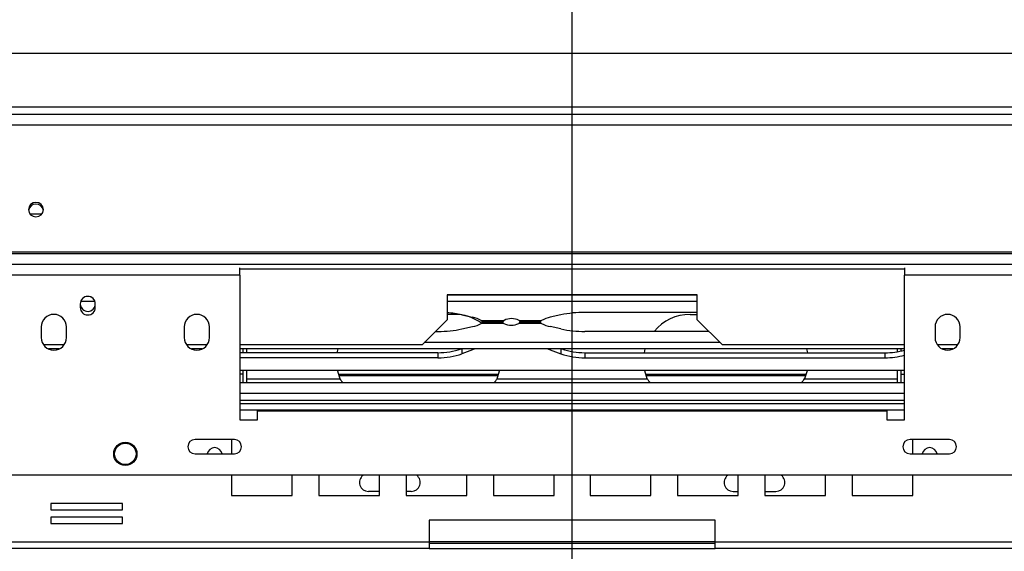
# Model space of a CAD drawing. Units: millimetres. Extents: x 66 to 3963, y 39 to 3099.
# Drawn here: x 995 to 1270, y 1105 to 1254 of the extents above; entities that cross this region are included whole.
import ezdxf

# ---------------------------------------------------------------- set-up
doc = ezdxf.new("R2010")
doc.units = ezdxf.units.MM
doc.header["$LTSCALE"] = 15
doc.layers.add('FORMAT', color=7, linetype='Continuous')
doc.styles.add('SLDTEXTSTYLE1', font='TXT', dxfattribs={"width": 0.75})
doc.dimstyles.new('SLDDIMSTYLE0', dxfattribs={"dimtxt": 39.6875, "dimasz": 15, "dimexe": 0, "dimexo": 0.0625, "dimgap": 9.921875, "dimtad": 1, "dimdec": 0, "dimrnd": 1e-09, "dimzin": 12, "dimdsep": 46, "dimtxsty": 'SLDTEXTSTYLE1', "dimsah": 1, "dimcen": 0.09, "dimadec": 0, "dimazin": 3, "dimtfac": 1, "dimtdec": 0, "dimtofl": 0, "dimtmove": 0, "dimatfit": 3, "dimfxl": 0, "dimfrac": 2, "dimtolj": 1, "dimtzin": 12, "dimarcsym": 0})

# ---------------------------------------------------------------- blocks, each defined once
blk = doc.blocks.new('_D_17')
at = {"layer": 'FORMAT'}
for p, q in [((770.38, 1433.37), (758.31, 1433.37)), ((758.31, 1433.37), (758.31, 1359.28)), ((907, 1433.37), (919.07, 1433.37)), ((919.07, 1433.37), (919.07, 1359.28)), ((866.87, 1425.19), (832.24, 1367.46)), ((758.31, 1359.28), (770.38, 1359.28)), ((919.07, 1359.28), (907, 1359.28)), ((458.68, 1215.48), (458.68, 1313.32)), ((1149.33, 999.48), (1149.33, 1313.32)), ((458.68, 1298.32), (1149.33, 1298.32))]:
    blk.add_line(p, q, dxfattribs=at)
for points in [[(458.68, 1298.32), (473.68, 1295.32), (473.68, 1301.32)], [(1149.33, 1298.32), (1134.33, 1301.32), (1134.33, 1295.32)]]:
    blk.add_solid(points, dxfattribs=at)
at = {"layer": 'FORMAT', "attachment_point": 1, "style": 'SLDTEXTSTYLE1'}
for s, insert, char_height in [('3', (829.03, 1432.14), 27.78), ('27', (770.38, 1418.1), 39.688), ('"', (890.61, 1418.1), 39.69), ('16', (849.56, 1395.09), 27.781), ('691mm', (745.1, 1349.48), 39.688)]:
    blk.add_mtext(s, dxfattribs=dict(at, insert=insert, char_height=char_height))
blk = doc.blocks.new('_D_18')
at = {"layer": 'FORMAT'}
for p, q in [((1099.45, 1584.9), (1087.38, 1584.9)), ((1087.38, 1584.9), (1087.38, 1510.82)), ((1236.07, 1584.9), (1248.14, 1584.9)), ((1248.14, 1584.9), (1248.14, 1510.82)), ((1195.94, 1576.72), (1161.31, 1519)), ((1087.38, 1510.82), (1099.45, 1510.82)), ((1248.14, 1510.82), (1236.07, 1510.82)), ((510.33, 1259.48), (510.33, 1464.85)), ((1788.33, 1259.48), (1788.33, 1464.85)), ((510.33, 1449.85), (1788.33, 1449.85))]:
    blk.add_line(p, q, dxfattribs=at)
for points in [[(510.33, 1449.85), (525.33, 1446.85), (525.33, 1452.85)], [(1788.33, 1449.85), (1773.33, 1452.85), (1773.33, 1446.85)]]:
    blk.add_solid(points, dxfattribs=at)
at = {"layer": 'FORMAT', "attachment_point": 1, "style": 'SLDTEXTSTYLE1'}
for s, insert, char_height in [('5', (1158.1, 1583.67), 27.78), ('50', (1099.45, 1569.64), 39.688), ('"', (1219.68, 1569.64), 39.69), ('16', (1178.63, 1546.63), 27.781), ('1278mm', (1059.5, 1501.01), 39.688)]:
    blk.add_mtext(s, dxfattribs=dict(at, insert=insert, char_height=char_height))
blk = doc.blocks.new('_D_19')
at = {"layer": 'FORMAT'}
for p, q in [((497.33, 1244.48), (401.49, 1244.48)), ((416.49, 984.48), (416.49, 1244.48)), ((281.44, 1172.58), (281.44, 1184.65)), ((281.44, 1184.65), (355.52, 1184.65)), ((355.52, 1184.65), (355.52, 1172.58)), ((289.62, 1152.98), (347.34, 1118.35)), ((281.44, 1056.49), (281.44, 1044.41)), ((355.52, 1044.41), (355.52, 1056.49)), ((281.44, 1044.41), (355.52, 1044.41)), ((1134.33, 984.48), (401.49, 984.48))]:
    blk.add_line(p, q, dxfattribs=at)
for points in [[(416.49, 1244.48), (413.49, 1229.48), (419.49, 1229.48)], [(416.49, 984.48), (419.49, 999.48), (413.49, 999.48)]]:
    blk.add_solid(points, dxfattribs=at)
at = {"layer": 'FORMAT', "attachment_point": 1, "rotation": 90, "style": 'SLDTEXTSTYLE1'}
for s, insert, char_height in [('260mm', (365.33, 1020.94), 39.688), ('"', (296.7, 1156.19), 39.69), ('4', (319.71, 1135.66), 27.78), ('1', (282.67, 1115.14), 27.78), ('10', (296.7, 1056.49), 39.688)]:
    blk.add_mtext(s, dxfattribs=dict(at, insert=insert, char_height=char_height))

msp = doc.modelspace()

# ---------------------------------------------------------------- linework, layer by layer
at = {"color": 7, "linetype": 'Continuous', "lineweight": 25}
for p, q in [((512.33, 1244.48), (1786.33, 1244.48)), ((475.71, 1227.48), (1822.95, 1227.48)), ((475.71, 1224.52), (1822.95, 1224.52)), ((1000.94, 1199.48), (997.72, 1199.48)), ((478.71, 1189), (1819.95, 1189)), ((478.71, 1188.48), (1819.95, 1188.48)), ((1411.83, 1185.42), (886.83, 1185.42)), ((1056.33, 1182.48), (1056.33, 1184.54)), ((1242.33, 1184.54), (1242.33, 1182.48)), ((1056.33, 1182.48), (992.33, 1182.48)), ((1056.33, 1182.48), (1056.33, 1141.98)), ((1242.33, 1141.98), (1242.33, 1182.48)), ((1306.33, 1182.48), (1242.33, 1182.48)), ((1184.33, 1176.98), (1114.33, 1176.98)), ((1114.33, 1176.98), (1114.33, 1169.98)), ((1114.33, 1176.94), (1184.33, 1176.94)), ((1184.33, 1169.98), (1184.33, 1176.98)), ((1011.73, 1174.42), (1011.73, 1173.42)), ((1011.86, 1175.15), (1015.8, 1175.15)), ((1015.93, 1173.42), (1015.93, 1174.42)), ((1114.33, 1175.15), (1184.33, 1175.15)), ((1116.33, 1171.48), (1114.33, 1171.48)), ((1118.5, 1171.33), (1121.46, 1170.67)), ((1146.16, 1171.33), (1143.2, 1170.67)), ((1184.33, 1172.04), (1152.87, 1172.04)), ((1182.33, 1171.48), (1184.33, 1171.48)), ((1000.83, 1167.98), (1000.83, 1164.98)), ((1007.83, 1164.98), (1007.83, 1167.98)), ((1040.83, 1167.98), (1040.83, 1164.98)), ((1047.83, 1164.98), (1047.83, 1167.98)), ((1107.33, 1162.98), (1114.33, 1169.98)), ((1118.5, 1167.41), (1121.46, 1168.07)), ((1123.88, 1169.79), (1130.28, 1169.79)), ((1130.2, 1168.96), (1123.88, 1168.96)), ((1129.8, 1169.37), (1124.65, 1169.37)), ((1124.65, 1169.37), (1129.88, 1169.37)), ((1140.78, 1168.96), (1134.38, 1168.96)), ((1134.45, 1169.79), (1140.78, 1169.79)), ((1140.01, 1169.37), (1134.78, 1169.37)), ((1134.85, 1169.37), (1140.01, 1169.37)), ((1146.16, 1167.41), (1143.2, 1168.07)), ((1184.33, 1169.98), (1191.33, 1162.98)), ((1250.83, 1167.98), (1250.83, 1164.98)), ((1257.83, 1164.98), (1257.83, 1167.98)), ((1111.05, 1166.71), (1111.79, 1166.71)), ((1187.6, 1166.71), (1152.87, 1166.71)), ((1007.2, 1162.98), (1001.46, 1162.98)), ((1047.2, 1162.98), (1041.46, 1162.98)), ((1107.33, 1162.98), (1056.33, 1162.98)), ((1190.71, 1163.6), (1107.94, 1163.6)), ((1242.33, 1162.98), (1191.33, 1162.98)), ((1257.2, 1162.98), (1251.46, 1162.98)), ((1005.79, 1161.81), (1002.86, 1161.81)), ((1045.79, 1161.81), (1042.86, 1161.81)), ((1242.33, 1161.81), (1056.33, 1161.81)), ((1111.79, 1160.76), (1056.33, 1160.76)), ((1057.33, 1160.76), (1057.33, 1161.81)), ((1058.33, 1160.76), (1058.33, 1161.81)), ((1083.76, 1161.81), (1083.53, 1160.76)), ((1111.79, 1160.76), (1111.79, 1159.35)), ((1121.46, 1161.53), (1118.5, 1160.48)), ((1122.14, 1161.81), (1121.46, 1161.53)), ((1142.52, 1161.81), (1143.2, 1161.53)), ((1143.2, 1161.53), (1146.16, 1160.48)), ((1152.87, 1160.76), (1152.87, 1159.35)), ((1152.87, 1160.76), (1236.79, 1160.76)), ((1169.53, 1160.76), (1169.76, 1161.81)), ((1214.9, 1161.81), (1215.13, 1160.76)), ((1236.79, 1160.76), (1236.79, 1159.35)), ((1240.33, 1161.06), (1240.33, 1161.81)), ((1241.33, 1161.26), (1241.33, 1161.81)), ((1255.79, 1161.81), (1252.86, 1161.81)), ((1111.79, 1159.35), (1056.33, 1159.35)), ((1152.87, 1159.35), (1236.79, 1159.35)), ((1242.33, 1155.81), (1056.33, 1155.81)), ((1057.33, 1154.78), (1056.33, 1154.78)), ((1057.33, 1152.48), (1057.33, 1155.81)), ((1058.33, 1152.48), (1058.33, 1155.81)), ((1128.74, 1154.63), (1083.91, 1154.63)), ((1128.73, 1154.59), (1083.93, 1154.59)), ((1128.63, 1154.29), (1084.02, 1154.29)), ((1214.74, 1154.63), (1169.91, 1154.63)), ((1214.73, 1154.59), (1169.93, 1154.59)), ((1214.63, 1154.29), (1170.02, 1154.29)), ((1240.33, 1152.48), (1240.33, 1155.81)), ((1241.33, 1152.48), (1241.33, 1155.81)), ((1241.33, 1154.78), (1242.33, 1154.78)), ((1056.33, 1152.48), (1242.33, 1152.48)), ((1128.32, 1153.45), (1170.34, 1153.45)), ((1242.33, 1146.48), (1056.33, 1146.48)), ((1061.33, 1141.98), (1061.33, 1144.48)), ((1061.33, 1144.48), (1237.33, 1144.48)), ((1237.33, 1144.48), (1237.33, 1141.98)), ((1056.33, 1141.98), (1061.33, 1141.98)), ((1237.33, 1141.98), (1242.33, 1141.98)), ((1054.83, 1136.48), (1043.83, 1136.48)), ((1054.04, 1136.48), (1054.04, 1132.48)), ((1254.83, 1136.48), (1243.83, 1136.48)), ((1244.62, 1132.48), (1244.62, 1136.48)), ((1043.83, 1132.48), (1054.83, 1132.48)), ((1243.83, 1132.48), (1254.83, 1132.48)), ((1636.03, 1126.48), (662.63, 1126.48)), ((1054.04, 1126.48), (1054.04, 1120.83)), ((1071.04, 1120.83), (1071.04, 1126.48)), ((1078.47, 1126.48), (1078.47, 1120.83)), ((1095.47, 1120.83), (1095.47, 1126.48)), ((1102.9, 1126.48), (1102.9, 1120.83)), ((1119.9, 1120.83), (1119.9, 1126.48)), ((1127.33, 1126.48), (1127.33, 1120.83)), ((1144.33, 1120.83), (1144.33, 1126.48)), ((1154.33, 1126.48), (1154.33, 1120.83)), ((1171.33, 1120.83), (1171.33, 1126.48)), ((1178.76, 1126.48), (1178.76, 1120.83)), ((1195.76, 1120.83), (1195.76, 1126.48)), ((1203.19, 1126.48), (1203.19, 1120.83)), ((1220.19, 1120.83), (1220.19, 1126.48)), ((1227.62, 1126.48), (1227.62, 1120.83)), ((1244.62, 1120.83), (1244.62, 1126.48)), ((1095.47, 1121.98), (1092.33, 1121.98)), ((1104.33, 1121.98), (1102.9, 1121.98)), ((1194.33, 1121.98), (1195.76, 1121.98)), ((1203.19, 1121.98), (1206.33, 1121.98)), ((1023.51, 1118.61), (1003.51, 1118.61)), ((1003.51, 1118.61), (1003.51, 1116.81)), ((1023.51, 1116.81), (1023.51, 1118.61)), ((1054.04, 1120.83), (1071.04, 1120.83)), ((1078.47, 1120.83), (1095.47, 1120.83)), ((1102.9, 1120.83), (1119.9, 1120.83)), ((1127.33, 1120.83), (1144.33, 1120.83)), ((1154.33, 1120.83), (1171.33, 1120.83)), ((1178.76, 1120.83), (1195.76, 1120.83)), ((1203.19, 1120.83), (1220.19, 1120.83)), ((1227.62, 1120.83), (1244.62, 1120.83)), ((1003.51, 1116.81), (1023.51, 1116.81)), ((1023.51, 1114.81), (1003.51, 1114.81)), ((1003.51, 1114.81), (1003.51, 1113.01)), ((1003.51, 1113.01), (1023.51, 1113.01)), ((1023.51, 1113.01), (1023.51, 1114.81)), ((1109.33, 1113.98), (1109.33, 1107.78)), ((1189.33, 1113.98), (1109.33, 1113.98)), ((1189.33, 1107.78), (1189.33, 1113.98)), ((1109.33, 1107.78), (992.28, 1107.78)), ((1109.33, 1107.78), (1109.33, 1105.98)), ((1109.33, 1107.48), (1189.33, 1107.48)), ((1306.38, 1107.78), (1189.33, 1107.78)), ((1189.33, 1105.98), (1189.33, 1107.78)), ((1109.33, 1105.98), (992.28, 1105.98)), ((1109.33, 1105.98), (1189.33, 1105.98)), ((1306.38, 1105.98), (1189.33, 1105.98))]:
    msp.add_line(p, q, dxfattribs=at)
at = {"color": 8, "linetype": 'Continuous', "lineweight": 25}
for p, q in [((528.83, 1229.48), (1769.83, 1229.48)), ((1242.33, 1184.12), (1056.33, 1184.12)), ((1118.5, 1176.94), (1118.5, 1176.98)), ((1121.46, 1176.94), (1121.46, 1176.98)), ((1143.2, 1176.94), (1143.2, 1176.98)), ((1146.16, 1176.94), (1146.16, 1176.98)), ((1118.5, 1161.81), (1118.5, 1160.48)), ((1121.46, 1161.81), (1121.46, 1161.53)), ((1143.2, 1161.81), (1143.2, 1161.53)), ((1146.16, 1161.81), (1146.16, 1160.48)), ((1058.33, 1153.45), (1084.34, 1153.45)), ((1214.32, 1153.45), (1240.33, 1153.45)), ((1056.33, 1149.48), (1242.33, 1149.48)), ((1056.33, 1147.48), (1242.33, 1147.48)), ((1242.33, 1144.68), (1056.33, 1144.68)), ((1109.33, 1107.98), (1189.33, 1107.98))]:
    msp.add_line(p, q, dxfattribs=at)
at = {"color": 7, "linetype": 'Continuous', "lineweight": 25, "flags": 128}
for points in [[(999.33, 1202.81), (998.52, 1202.66), (997.84, 1202.22), (997.39, 1201.56), (997.23, 1200.79), (997.39, 1200.01), (997.84, 1199.35), (998.52, 1198.91), (999.33, 1198.76), (1000.13, 1198.91), (1000.81, 1199.35), (1001.27, 1200.01), (1001.43, 1200.79), (1001.27, 1201.56), (1000.81, 1202.22), (1000.13, 1202.66), (999.33, 1202.81)], [(1083.61, 1155.81), (1083.64, 1155.67), (1084.34, 1153.45)], [(1128.32, 1153.45), (1129.02, 1155.67), (1129.05, 1155.81)], [(1170.34, 1153.45), (1169.64, 1155.67), (1169.61, 1155.81)], [(1215.05, 1155.81), (1215.02, 1155.67), (1214.32, 1153.45)]]:
    msp.add_lwpolyline(points, dxfattribs=at)
at = {"color": 7, "linetype": 'Continuous', "lineweight": 25}
for radius in [3.25, 3]:
    msp.add_circle((1024.33, 1132.48), radius, dxfattribs=at)
for centre, radius, start, end in [((999.3, 1200.22), 2.07, 89.1138, 171.5902), ((999.36, 1200.22), 2.07, 8.4098, 90.8862), ((1013.83, 1174.42), 2.1, 0, 180), ((1013.83, 1174.42), 2.1, 182.4019, 180), ((1013.83, 1173.42), 2.1, 180, 0), ((1004.33, 1167.98), 3.5, 0, 180), ((1044.33, 1167.98), 3.5, 360, 180), ((1112.11, 1142.12), 29.91, 77.6687, 85.7454), ((1116.33, 1158.48), 13, 54.179, 90), ((1119.73, 1162.21), 8.64, 61.3146, 78.4518), ((1144.93, 1162.21), 8.64, 101.5482, 118.6854), ((1152.75, 1140.81), 31.23, 89.7899, 102.1891), ((1182.33, 1158.48), 13, 90, 140.7532), ((1254.33, 1167.98), 3.5, 0, 180), ((1119.73, 1176.53), 8.64, 281.5482, 298.6854), ((1132.29, 1172.89), 4.45, 242.0328, 297.9672), ((1132.37, 1165.86), 4.45, 62.0328, 117.9672), ((1144.93, 1176.53), 8.64, 241.3146, 258.4518), ((1111.9, 1197.94), 31.23, 269.7899, 282.1891), ((1152.75, 1197.94), 31.23, 257.8109, 270.2101), ((1004.33, 1164.98), 3.5, 180, 360), ((1044.33, 1164.98), 3.5, 180, 360), ((1254.33, 1164.98), 3.5, 180, 0), ((1111.85, 1180.97), 20.2, 269.8111, 288.4824), ((1111.86, 1179.51), 20.16, 269.7987, 289.2273), ((1152.8, 1179.51), 20.16, 250.7727, 270.2013), ((1152.8, 1180.97), 20.2, 251.5176, 270.1889), ((1236.84, 1181.14), 20.38, 269.8553, 285.625), ((1236.84, 1179.74), 20.38, 269.8553, 285.625), ((1043.83, 1134.48), 2, 90, 270), ((1054.83, 1134.48), 2, 270, 90), ((1243.83, 1134.48), 2, 90, 270), ((1254.83, 1134.48), 2, 270, 90), ((1049.33, 1132.12), 2.1, 10.0378, 169.9622), ((1249.33, 1132.12), 2.1, 90, 169.9622), ((1249.33, 1132.12), 2.1, 10.0378, 90), ((1092.33, 1124.48), 2.5, 126.8699, 270), ((1104.33, 1124.48), 2.5, 270, 53.1301), ((1194.33, 1124.48), 2.5, 126.8699, 270), ((1206.33, 1124.48), 2.5, 270, 53.1301)]:
    msp.add_arc(centre, radius, start, end, dxfattribs=at)
for points, knots in [([(1123.88, 1169.79), (1124.09, 1169.61), (1124.38, 1169.37), (1124.6, 1169.4), (1124.65, 1169.41)], [0, 0, 0, 0, 0.75627, 1, 1, 1, 1]), ([(1124.65, 1169.34), (1124.6, 1169.35), (1124.38, 1169.38), (1124.09, 1169.14), (1123.88, 1168.96)], [0, 0, 0, 0, 0.24373, 1, 1, 1, 1]), ([(1130.2, 1168.96), (1130.09, 1169.09), (1129.88, 1169.33), (1129.82, 1169.36), (1129.79, 1169.37)], [0, 0, 0, 0, 0.533113, 1, 1, 1, 1]), ([(1129.87, 1169.37), (1129.9, 1169.39), (1129.96, 1169.42), (1130.18, 1169.67), (1130.28, 1169.79)], [0, 0, 0, 0, 0.533444, 1, 1, 1, 1]), ([(1134.79, 1169.37), (1134.76, 1169.35), (1134.7, 1169.32), (1134.48, 1169.07), (1134.38, 1168.96)], [0, 0, 0, 0, 0.533444, 1, 1, 1, 1]), ([(1134.45, 1169.79), (1134.57, 1169.66), (1134.78, 1169.41), (1134.84, 1169.39), (1134.87, 1169.37)], [0, 0, 0, 0, 0.533113, 1, 1, 1, 1]), ([(1140.01, 1169.41), (1140.06, 1169.4), (1140.28, 1169.37), (1140.56, 1169.61), (1140.78, 1169.79)], [0, 0, 0, 0, 0.24373, 1, 1, 1, 1]), ([(1140.78, 1168.96), (1140.56, 1169.14), (1140.28, 1169.38), (1140.06, 1169.35), (1140.01, 1169.34)], [0, 0, 0, 0, 0.75627, 1, 1, 1, 1]), ([(1084.34, 1153.45), (1084.46, 1153.29), (1084.67, 1152.99), (1084.93, 1152.64), (1085.09, 1152.52), (1085.14, 1152.48)], [0, 0, 0, 0, 0.447573, 0.843137, 1, 1, 1, 1]), ([(1127.54, 1152.48), (1127.64, 1152.58), (1127.92, 1152.85), (1128.16, 1153.22), (1128.32, 1153.45)], [0, 0, 0, 0, 0.372043, 1, 1, 1, 1]), ([(1170.34, 1153.45), (1170.49, 1153.22), (1170.74, 1152.85), (1171.01, 1152.58), (1171.12, 1152.48)], [0, 0, 0, 0, 0.627957, 1, 1, 1, 1]), ([(1213.52, 1152.48), (1213.57, 1152.52), (1213.73, 1152.64), (1213.99, 1152.99), (1214.2, 1153.29), (1214.32, 1153.45)], [0, 0, 0, 0, 0.156863, 0.552427, 1, 1, 1, 1])]:
    msp.add_open_spline(points, degree=3, knots=knots, dxfattribs=at)

# ---------------------------------------------------------------- dimensions: what is measured, and where the dimension line sits
at = {"layer": 'FORMAT'}
dim = msp.add_linear_dim(base=(1788.33, 1449.85), p1=(510.33, 1244.48), p2=(1788.33, 1244.48), dimstyle='SLDDIMSTYLE0', dxfattribs=at)
dim.commit()
dim.dimension.update_dxf_attribs({"geometry": '_D_18', "text_midpoint": (1167.76, 1449.85), "dimtype": 160})
for base, p1, p2, angle, picture, middle in [((1149.33, 1298.32), (458.68, 1200.48), (1149.33, 984.48), 0, '_D_17', (838.69, 1298.32)), ((416.49, 1244.48), (1149.33, 984.48), (512.33, 1244.48), 90, '_D_19', (416.49, 1114.53))]:
    dim = msp.add_linear_dim(base=base, p1=p1, p2=p2, angle=angle, dimstyle='SLDDIMSTYLE0', dxfattribs=at)
    dim.commit()
    dim.dimension.update_dxf_attribs({"geometry": picture, "text_midpoint": middle, "dimtype": 160})

doc.saveas('drawing.dxf')
